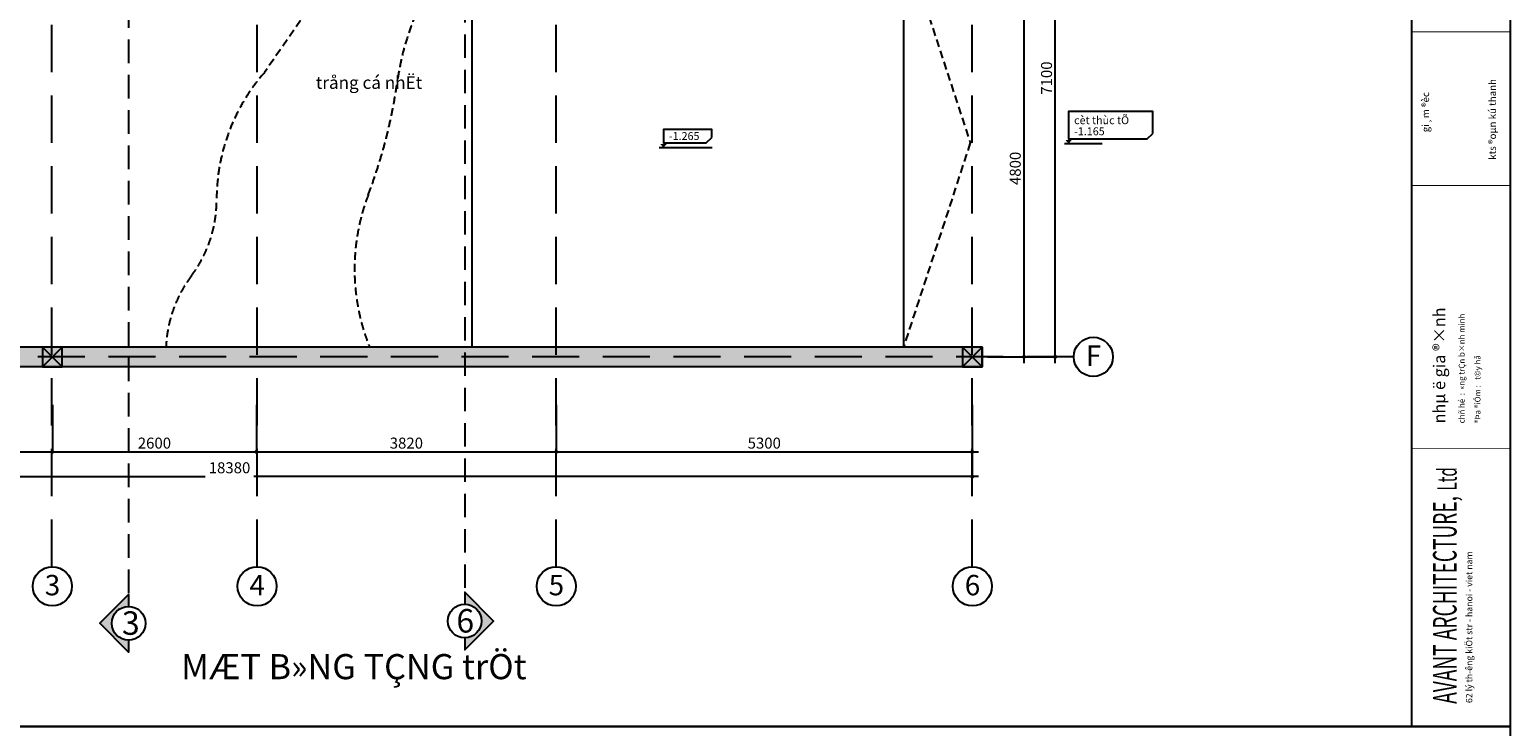
# Model space of a CAD drawing. Extents: x -148387 to 5823, y -39717 to 134725.
# Drawn here: x -13043 to 5823, y 47514 to 56388 of the extents above; entities that cross this region are included whole.
import ezdxf
from ezdxf.enums import TextEntityAlignment as Align

# ---------------------------------------------------------------- set-up
doc = ezdxf.new("R2010")
doc.units = 0
doc.header["$LTSCALE"] = 400
doc.header["$MEASUREMENT"] = 0
doc.header["$PDMODE"] = 3
doc.linetypes.add('CENTER', pattern=[2, 1.25, -0.25, 0.25, -0.25])
doc.linetypes.add('HIDDEN', pattern=[0.375, 0.25, -0.125])
doc.layers.get('0').update_dxf_attribs({"linetype": 'CONTINUOUS'})
doc.layers.get('DEFPOINTS').update_dxf_attribs({"linetype": 'CONTINUOUS'})
for name, color, linetype in [('6', 8, 'CONTINUOUS'), ('DIM2', 14, 'CONTINUOUS'), ('H', 152, 'CONTINUOUS'), ('HATCH', 179, 'CONTINUOUS'), ('KIHIEUCOT', 54, 'CONTINUOUS'), ('MATCAT', 11, 'CONTINUOUS'), ('NETKHUAT', 8, 'HIDDEN'), ('NETTHAY', 8, 'CONTINUOUS'), ('NTHAY', 31, 'CONTINUOUS'), ('TIM', 63, 'CENTER'), ('TUONG', 4, 'CONTINUOUS'), ('WALL', 4, 'CONTINUOUS')]:
    doc.layers.add(name, color=color, linetype=linetype)
doc.styles.add('ARIAL', font='VNARIAL.ttf')
doc.styles.add('C', font='VHARIAL.ttf')
doc.styles.add('CHU2', font='VHAVAN.ttf')
doc.styles.add('NEW', font='VHARIAL.ttf')
doc.dimstyles.new('1-100', dxfattribs={"dimtxt": 140, "dimasz": 80, "dimexe": 0, "dimexo": 0, "dimgap": 40, "dimtad": 1, "dimdec": 0, "dimzin": 0, "dimdsep": 46, "dimtxsty": 'ARIAL', "dimblk1": 'DOTSMALL', "dimblk2": 'DOTSMALL', "dimsah": 1, "dimcen": 0.09, "dimdle": 80, "dimclrd": 14, "dimclre": 14, "dimclrt": 7, "dimadec": 0, "dimazin": 0, "dimtfac": 1, "dimtdec": 0, "dimtofl": 0, "dimtmove": 2, "dimatfit": 3, "dimldrblk": 'DOTSMALL', "dimfxl": 0, "dimtolj": 1, "dimtzin": 0, "dimarcsym": 0})

# ---------------------------------------------------------------- blocks, each defined once
blk = doc.blocks.new('COT')
at = {"layer": '6', "ltscale": 200}
blk.add_hatch(color=2, dxfattribs=at).paths.add_polyline_path([(125, 125), (-125, 125), (-125, -125), (125, -125)])
at = {"layer": '6', "color": 2, "ltscale": 200}
blk.add_line((125, 125), (-125, -125), dxfattribs=at)
at = {"layer": '6', "ltscale": 200}
blk.add_line((125, -125), (-125, 125), dxfattribs=at)
at = {"layer": 'NETTHAY', "color": 4}
blk.add_lwpolyline([(-125, -125), (125, -125), (125, 125), (-125, 125)], close=True, dxfattribs=at)
blk = doc.blocks.new('_DOTSMALL')
at = {"color": 0, "linetype": 'ByBlock', "ltscale": 200, "const_width": 0.5}
blk.add_lwpolyline([(-0.0625, 0, 1), (0.0625, 0, 1)], format="xyb", close=True, dxfattribs=at)
blk = doc.blocks.new('*D389')
at = {"color": 14, "linetype": 'ByBlock', "ltscale": 200}
for p, q in [((-12753, 51609), (-12753, 51011)), ((-18293, 51011), (-12673, 51011))]:
    blk.add_line(p, q, dxfattribs=at)
at = {"layer": 'DEFPOINTS', "color": 0, "linetype": 'ByBlock', "ltscale": 200}
for p in [(-18213, 51609), (-12753, 51609), (-12753, 51011)]:
    blk.add_point(p, dxfattribs=at)
at = {"color": 14, "linetype": 'ByBlock', "ltscale": 200, "xscale": 80, "yscale": 80, "zscale": 80, "rotation": 180}
blk.add_blockref('_DOTSMALL', (-18213, 51011), dxfattribs=at)
at = {"color": 14, "linetype": 'ByBlock', "ltscale": 200, "xscale": 80, "yscale": 80, "zscale": 80}
blk.add_blockref('_DOTSMALL', (-12753, 51011), dxfattribs=at)
at = {"color": 7, "linetype": 'ByBlock', "ltscale": 200, "insert": (-15483, 51122), "char_height": 140, "attachment_point": 5, "style": 'ARIAL'}
blk.add_mtext('\\A1;5460', dxfattribs=at)
blk = doc.blocks.new('*D388')
at = {"color": 14, "linetype": 'ByBlock', "ltscale": 200}
for p, q in [((-10153, 51609), (-10153, 51011)), ((-12833, 51011), (-10073, 51011))]:
    blk.add_line(p, q, dxfattribs=at)
at = {"layer": 'DEFPOINTS', "color": 0, "linetype": 'ByBlock', "ltscale": 200}
for p in [(-12753, 51609), (-10153, 51609), (-10153, 51011)]:
    blk.add_point(p, dxfattribs=at)
at = {"color": 14, "linetype": 'ByBlock', "ltscale": 200, "xscale": 80, "yscale": 80, "zscale": 80, "rotation": 180}
blk.add_blockref('_DOTSMALL', (-12753, 51011), dxfattribs=at)
at = {"color": 14, "linetype": 'ByBlock', "ltscale": 200, "xscale": 80, "yscale": 80, "zscale": 80}
blk.add_blockref('_DOTSMALL', (-10153, 51011), dxfattribs=at)
at = {"color": 7, "linetype": 'ByBlock', "ltscale": 200, "insert": (-11453, 51122), "char_height": 140, "attachment_point": 5, "style": 'ARIAL'}
blk.add_mtext('\\A1;2600', dxfattribs=at)
blk = doc.blocks.new('*D387')
at = {"color": 14, "linetype": 'ByBlock', "ltscale": 200}
for p, q in [((-6333, 51609), (-6333, 51011)), ((-10233, 51011), (-6253, 51011))]:
    blk.add_line(p, q, dxfattribs=at)
at = {"layer": 'DEFPOINTS', "color": 0, "linetype": 'ByBlock', "ltscale": 200}
for p in [(-10153, 51609), (-6333, 51609), (-6333, 51011)]:
    blk.add_point(p, dxfattribs=at)
at = {"color": 14, "linetype": 'ByBlock', "ltscale": 200, "xscale": 80, "yscale": 80, "zscale": 80, "rotation": 180}
blk.add_blockref('_DOTSMALL', (-10153, 51011), dxfattribs=at)
at = {"color": 14, "linetype": 'ByBlock', "ltscale": 200, "xscale": 80, "yscale": 80, "zscale": 80}
blk.add_blockref('_DOTSMALL', (-6333, 51011), dxfattribs=at)
at = {"color": 7, "linetype": 'ByBlock', "ltscale": 200, "insert": (-8243, 51122), "char_height": 140, "attachment_point": 5, "style": 'ARIAL'}
blk.add_mtext('\\A1;3820', dxfattribs=at)
blk = doc.blocks.new('*D386')
at = {"color": 14, "linetype": 'ByBlock', "ltscale": 200}
for p, q in [((-1033, 51609), (-1033, 51011)), ((-6413, 51011), (-953, 51011))]:
    blk.add_line(p, q, dxfattribs=at)
at = {"layer": 'DEFPOINTS', "color": 0, "linetype": 'ByBlock', "ltscale": 200}
for p in [(-6333, 51609), (-1033, 51609), (-1033, 51011)]:
    blk.add_point(p, dxfattribs=at)
at = {"color": 14, "linetype": 'ByBlock', "ltscale": 200, "xscale": 80, "yscale": 80, "zscale": 80, "rotation": 180}
blk.add_blockref('_DOTSMALL', (-6333, 51011), dxfattribs=at)
at = {"color": 14, "linetype": 'ByBlock', "ltscale": 200, "xscale": 80, "yscale": 80, "zscale": 80}
blk.add_blockref('_DOTSMALL', (-1033, 51011), dxfattribs=at)
at = {"color": 7, "linetype": 'ByBlock', "ltscale": 200, "insert": (-3683, 51122), "char_height": 140, "attachment_point": 5, "style": 'ARIAL'}
blk.add_mtext('\\A1;5300', dxfattribs=at)
blk = doc.blocks.new('*D385')
at = {"color": 14, "linetype": 'ByBlock', "ltscale": 200}
for p, q in [((-19413, 51609), (-19413, 50696)), ((-1033, 51609), (-1033, 50696)), ((-19493, 50696), (-10807, 50696)), ((-953, 50696), (-10185, 50696))]:
    blk.add_line(p, q, dxfattribs=at)
at = {"layer": 'DEFPOINTS', "color": 0, "linetype": 'ByBlock', "ltscale": 200}
for p in [(-19413, 51609), (-1033, 51609), (-1033, 50696)]:
    blk.add_point(p, dxfattribs=at)
at = {"color": 14, "linetype": 'ByBlock', "ltscale": 200, "xscale": 80, "yscale": 80, "zscale": 80, "rotation": 180}
blk.add_blockref('_DOTSMALL', (-19413, 50696), dxfattribs=at)
at = {"color": 14, "linetype": 'ByBlock', "ltscale": 200, "xscale": 80, "yscale": 80, "zscale": 80}
blk.add_blockref('_DOTSMALL', (-1033, 50696), dxfattribs=at)
at = {"color": 7, "linetype": 'ByBlock', "ltscale": 200, "insert": (-10496, 50808), "char_height": 140, "attachment_point": 5, "style": 'ARIAL'}
blk.add_mtext('\\A1;18380', dxfattribs=at)
blk = doc.blocks.new('*D384')
at = {"color": 14, "linetype": 'ByBlock', "ltscale": 200}
for p, q in [((-839, 59321), (24, 59321)), ((24, 52141), (24, 59401)), ((-839, 52221), (24, 52221))]:
    blk.add_line(p, q, dxfattribs=at)
at = {"layer": 'DEFPOINTS', "color": 0, "linetype": 'ByBlock', "ltscale": 200}
for p in [(-839, 59321), (24, 59321), (-839, 52221)]:
    blk.add_point(p, dxfattribs=at)
at = {"color": 14, "linetype": 'ByBlock', "ltscale": 200, "xscale": 80, "yscale": 80, "zscale": 80}
for p, rotation in [((24, 59321), 90), ((24, 52221), 270)]:
    blk.add_blockref('_DOTSMALL', p, dxfattribs=dict(at, rotation=rotation))
at = {"color": 7, "linetype": 'ByBlock', "ltscale": 200, "insert": (-87, 55771), "char_height": 140, "attachment_point": 5, "rotation": 90, "style": 'ARIAL'}
blk.add_mtext('\\A1;7100', dxfattribs=at)
blk = doc.blocks.new('*D382')
at = {"color": 14, "linetype": 'ByBlock', "ltscale": 200}
for p, q in [((-839, 57021), (-373, 57021)), ((-373, 52141), (-373, 57101)), ((-839, 52221), (-373, 52221))]:
    blk.add_line(p, q, dxfattribs=at)
at = {"layer": 'DEFPOINTS', "color": 0, "linetype": 'ByBlock', "ltscale": 200}
for p in [(-839, 57021), (-373, 57021), (-839, 52221)]:
    blk.add_point(p, dxfattribs=at)
at = {"color": 14, "linetype": 'ByBlock', "ltscale": 200, "xscale": 80, "yscale": 80, "zscale": 80}
for p, rotation in [((-373, 57021), 90), ((-373, 52221), 270)]:
    blk.add_blockref('_DOTSMALL', p, dxfattribs=dict(at, rotation=rotation))
at = {"color": 7, "linetype": 'ByBlock', "ltscale": 200, "insert": (-485, 54621), "char_height": 140, "attachment_point": 5, "rotation": 90, "style": 'ARIAL'}
blk.add_mtext('\\A1;4800', dxfattribs=at)

msp = doc.modelspace()

# ---------------------------------------------------------------- hatches: boundary and pattern name
at = {"layer": 'H', "ltscale": 200}
h = msp.add_hatch(color=252, dxfattribs=at)
h.paths.add_polyline_path([(-9537.6, 64551.8), (-7158.1, 64485), (-6458.1, 64465.4), (-6458.1, 63444.5), (-6208.1, 63444.5), (-6208.1, 64485.1), (-1158.1, 64898.6), (-1158.1, 64489.4), (-908.1, 64489.4), (-908.1, 65195.5), (-6458.1, 64715.5), (-10025.1, 64815.5), (-12628.1, 64880.5), (-18088.1, 65600.5), (-19538.1, 65830.1), (-19538.1, 56895.5), (-19288.1, 56895.5), (-19288.1, 65537.4), (-18123.9, 65353.1), (-12647.6, 64630.9), (-10031.7, 64565.6), (-9787.6, 64558.8), (-9787.6, 63444.5), (-8158.4, 63444.5), (-8158.4, 63584.5), (-9537.6, 63584.5)])
h.paths.add_polyline_path([(-908.1, 63889.4), (-1158.1, 63889.4), (-1158.1, 59445.5), (-1908.1, 59445.5), (-1908.1, 59195.5), (-908.1, 59195.5)])
h.paths.add_polyline_path([(-908.1, 57795.5), (-1908.1, 57795.5), (-1908.1, 57545.5), (-908.1, 57545.5)])
h.paths.add_polyline_path([(-5458.1, 59445.5), (-6458.1, 59445.5), (-6458.1, 59195.5), (-5458.1, 59195.5)], flags=17)
h.paths.add_polyline_path([(-6208.1, 62445.5), (-6458.1, 62445.5), (-6458.1, 62195.5), (-6208.1, 62195.5)], flags=17)
h.paths.add_polyline_path([(-7058.1, 63584.5), (-7358.4, 63584.5), (-7358.4, 63444.5), (-7058.1, 63444.5)], flags=17)
h.paths.add_polyline_path([(-7481.4, 62445.5), (-7731.4, 62445.5), (-7731.4, 62195.5), (-7481.4, 62195.5)], flags=17)
h.paths.add_polyline_path([(-8754.7, 62445.5), (-9004.7, 62445.5), (-9004.7, 62195.5), (-8754.7, 62195.5)], flags=17)
h.paths.add_polyline_path([(-11328.1, 62445.5), (-11578.1, 62445.5), (-11578.1, 62195.5), (-11328.1, 62195.5)], flags=17)
h.paths.add_polyline_path([(-12878.1, 62445.5), (-13218.1, 62445.5), (-13218.1, 62195.5), (-12878.1, 62195.5)], flags=17)
h.paths.add_polyline_path([(-12578.1, 59495.5), (-12928.1, 59495.5), (-12928.1, 59145.5), (-12578.1, 59145.5)], flags=17)
h.paths.add_polyline_path([(-16177.9, 59335.5), (-17598.1, 59335.5), (-17598.1, 59935.5), (-18338.1, 59935.5), (-18338.1, 59195.5), (-16177.9, 59195.5)], flags=17)
h.paths.add_polyline_path([(-17738.1, 59335.5), (-18198.1, 59335.5), (-18198.1, 59795.5), (-17738.1, 59795.5)], flags=16)
h.paths.add_polyline_path([(-18088.1, 57145.5), (-18338.1, 57145.5), (-18338.1, 52095.5), (-14998, 52095.5), (-14998, 52345.5), (-18088.1, 52345.5)])
h.paths.add_polyline_path([(-908.1, 52345.5), (-7411.1, 52345.5), (-14398, 52345.5), (-14398, 52095.5), (-908.1, 52095.5)])
at = {"layer": 'MATCAT', "ltscale": 600}
msp.add_hatch(color=252, dxfattribs=at).paths.add_polyline_path([(-7500, 48640.9), (-7500, 48489.1), (-7133.5, 48855.7), (-7500, 49222.2), (-7500, 49070.5, -0.4142136), (-7285.2, 48855.7, -0.4142136)])
at = {"layer": 'NTHAY'}
msp.add_hatch(color=252, dxfattribs=at).paths.add_polyline_path([(-11996.9, 48827.1, -0.4142136), (-11782.1, 49041.9), (-11782.1, 49193.7), (-12148.7, 48827.1), (-11782.1, 48460.5), (-11782.1, 48612.3, -0.4142136)])

# ---------------------------------------------------------------- linework, layer by layer
msp.add_line((4567.6, 47514.4), (4567.6, 69317))
at = {"color": 7, "linetype": 'Continuous', "const_width": 9.59}
for points in [[(4567.6, 56359.8), (5818.3, 56359.8)], [(4567.6, 54402.7), (5818.3, 54402.7)], [(4567.6, 51055.1), (5818.3, 51055.1)]]:
    msp.add_lwpolyline(points, dxfattribs=at)
at = {"layer": '6', "ltscale": 200}
for p, q in [((-7408.1, 57795.5), (-7408.1, 52345.5)), ((-1908.1, 57545.5), (-1908.1, 52345.5))]:
    msp.add_line(p, q, dxfattribs=at)
at = {"layer": '6', "color": 67, "ltscale": 200}
for centre in [(510, 52220.5), (-12753.1, 49298.5), (-10145.1, 49298.5), (-6333.1, 49298.5), (-1031.5, 49298.5)]:
    msp.add_circle(centre, 249.6, dxfattribs=at)
at = {"layer": 'HATCH', "linetype": 'HIDDEN'}
for p, q in [((-1908.1, 57545.5), (-1058.1, 54945.5)), ((-1058.1, 54945.5), (-1908.1, 52345.5))]:
    msp.add_line(p, q, dxfattribs=at)
for points in [[(-8733.6, 57735.5), (-10050.7, 55841.8, 0.1824009), (-10660.8, 54216.1, -0.1633261), (-10982.8, 53250.8, 0.1532054), (-11304.8, 52345.5)], [(-7536.1, 57735.5), (-7661.1, 57348.9, 0.1365476), (-8356, 55740.2, -0.0572307), (-8728.8, 54283.8, 0.1890572), (-8711.8, 52345.5)]]:
    msp.add_lwpolyline(points, format="xyb", dxfattribs=at)
at = {"layer": 'KIHIEUCOT'}
for p, q in [((142.5, 54938.3), (624.1, 54938.3)), ((142.5, 54938.3), (624.1, 54938.3)), ((-5020.5, 54887), (-4348.5, 54887)), ((-5020.5, 54887), (-4348.5, 54887))]:
    msp.add_line(p, q, dxfattribs=at)
for points in [[(1269.2, 55064.2), (1269.2, 55346.2), (194.9, 55346.2), (194.9, 54999.2), (1196.6, 54999.2)], [(-4351.5, 55013), (-4351.5, 55115.9), (-4968.1, 55115.9), (-4968.1, 54948), (-4424.1, 54948)]]:
    msp.add_lwpolyline(points, close=True, dxfattribs=at)
for points in [[(-5011, 54932.5), (-4968.1, 54932.5), (-4968.1, 54887)], [(-4925.2, 54932.5), (-4968.1, 54932.5), (-4968.1, 54887)], [(152, 54983.7), (194.9, 54983.7), (194.9, 54938.3)], [(237.8, 54983.7), (194.9, 54983.7), (194.9, 54938.3)]]:
    msp.add_solid(points, dxfattribs=at)
at = {"layer": 'MATCAT', "color": 11, "ltscale": 600}
for points in [[(-11782.1, 48612.3), (-11782.1, 48460.5), (-12148.7, 48827.1), (-11782.1, 49193.7), (-11782.1, 49041.9)], [(-7500, 48640.9), (-7500, 48489.1), (-7133.5, 48855.7), (-7500, 49222.2), (-7500, 49070.5)]]:
    msp.add_lwpolyline(points, dxfattribs=at)
for centre in [(-7500, 48855.7), (-11782.1, 48827.1)]:
    msp.add_circle(centre, 214.8, dxfattribs=at)
at = {"layer": 'NETKHUAT', "color": 11, "ltscale": 3}
for p, q in [((-11782.1, 67961.1), (-11782.1, 49193.7)), ((-7500, 68028), (-7500, 49196.5))]:
    msp.add_line(p, q, dxfattribs=at)
at = {"layer": 'TIM', "color": 67, "linetype": 'HIDDEN', "ltscale": 6}
for p, q in [((-12761.1, 49548.1), (-12761.1, 67640.5)), ((-10145.1, 49548.1), (-10145.1, 67640.5)), ((-6333.1, 49548.1), (-6333.1, 67640.5)), ((-1033.1, 49548.1), (-1033.1, 67640.5)), ((260.3, 52220.5), (-22018.3, 52220.5))]:
    msp.add_line(p, q, dxfattribs=at)
at = {"layer": 'TUONG', "color": 4}
for p, q in [((-7411.1, 52345.5), (-14398, 52345.5)), ((-908.1, 52345.5), (-7411.1, 52345.5)), ((-908.1, 52345.5), (-908.1, 52095.5)), ((-908.1, 52095.5), (-908.1, 52345.5)), ((-908.1, 52095.5), (-14398, 52095.5))]:
    msp.add_line(p, q, dxfattribs=at)
at = {"layer": 'WALL'}
for points in [[(5818.3, 47514.4), (-25016.8, 47514.4), (-25016.8, 69317), (5818.3, 69317)], [(5818.3, 25711.8), (-25016.8, 25711.8), (-25016.8, 47514.4), (5818.3, 47514.4)]]:
    msp.add_lwpolyline(points, close=True, dxfattribs=at)

# ---------------------------------------------------------------- block references
at = {"layer": 'TUONG', "ltscale": 200}
for p in [(-12753.1, 52220.5), (-1033.1, 52220.5)]:
    msp.add_blockref('COT', p, dxfattribs=at)

# ---------------------------------------------------------------- texts
at = {"color": 7, "linetype": 'Continuous', "style": 'NEW'}
for s, height, p in [('kts ®oµn kú thanh', 90.691, (5639.4, 54730.6)), ('gi¸m ®èc', 90.69, (4787.6, 55081.1)), ('nhµ ë gia ®×nh', 151.152, (4992.7, 51372.3)), ('chñ hé  :  «ng trÇn b×nh minh     ', 73.737, (5239.7, 51373.5)), ('®Þa ®iÓm :   t©y hå ', 73.737, (5442.1, 51373.5)), ('62 lý th\xadêng kiÖt str - hanoi - viet nam', 81.588, (5338.5, 47811.3))]:
    msp.add_text(s, height=height, rotation=90, dxfattribs=at).set_placement(p)
for s, height, width, p, p2 in [('Ltd', 244.76, 0.475938, (5139.1, 50517.2), (5139.1, 50816)), ('AVANT ARCHITECTURE,', 299.154, 0.538162, (5136.8, 47801.9), (5136.8, 50446.7))]:
    msp.add_text(s, height=height, rotation=90, dxfattribs=dict(at, width=width)).set_placement(p, p2, align=Align.FIT)
at = {"layer": '6', "ltscale": 200, "style": 'CHU2'}
msp.add_text('MÆT B»NG TÇNG trÖt', height=320, dxfattribs=at).set_placement((-11113.1, 48115.2))
at = {"layer": '6', "color": 67, "ltscale": 200, "style": 'CHU2'}
for tag, p in [('F', (511.6, 52105.5)), ('3', (-12751.4, 49183.5)), ('4', (-10143.4, 49183.5)), ('5', (-6331.4, 49183.5)), ('6', (-1029.9, 49183.5))]:
    msp.add_attdef(tag, text='aaaa', height=260, dxfattribs=at).set_placement(p, align=Align.CENTER)
at = {"layer": 'DIM2', "ltscale": 200, "style": 'ARIAL'}
msp.add_text('trång cá nhËt', height=160, dxfattribs=at).set_placement((-9396.3, 55633.5))
at = {"layer": 'KIHIEUCOT', "style": 'C'}
for s, height, p in [('cèt thùc tÕ', 100.454, (264.6, 55183.9)), ('-1.165', 100.45, (264.6, 55043)), ('-1.265', 100.45, (-4898.4, 54983))]:
    msp.add_text(s, height=height, dxfattribs=at).set_placement(p)
at = {"layer": 'MATCAT', "color": 11, "ltscale": 600, "style": 'CHU2'}
for s, p in [('3', (-11867, 48680.6)), ('6', (-7605.8, 48709.2))]:
    msp.add_text(s, height=299.2, dxfattribs=at).set_placement(p)

# ---------------------------------------------------------------- dimensions: what is measured, and where the dimension line sits
at = {"layer": 'DIM2', "ltscale": 200}
for base, p2, picture, middle in [((24.1, 59320.5), (-838.7, 59320.5), '*D384', (-87.4, 55770.5)), ((-373.3, 57020.5), (-838.7, 57020.5), '*D382', (-484.8, 54620.5))]:
    dim = msp.add_linear_dim(base=base, p1=(-838.7, 52220.5), p2=p2, angle=90, dimstyle='1-100', dxfattribs=at)
    dim.commit()
    dim.dimension.update_dxf_attribs({"geometry": picture, "text_midpoint": middle})
dim = msp.add_linear_dim(base=(-1033.1, 50696.5), p1=(-19413.1, 51608.8), p2=(-1033.1, 51608.8), dimstyle='1-100', dxfattribs=at)
dim.commit()
dim.dimension.update_dxf_attribs({"geometry": '*D385', "text_midpoint": (-10496.1, 50808), "dimtype": 160})
for base, p1, p2, picture, middle in [((-12753.1, 51010.8), (-18213.1, 51608.8), (-12753.1, 51608.8), '*D389', (-15483.1, 51122.3)), ((-10153.1, 51010.8), (-12753.1, 51608.8), (-10153.1, 51608.8), '*D388', (-11453.1, 51122.3)), ((-6333.1, 51010.8), (-10153.1, 51608.8), (-6333.1, 51608.8), '*D387', (-8243.1, 51122.3)), ((-1033.1, 51010.8), (-6333.1, 51608.8), (-1033.1, 51608.8), '*D386', (-3683.1, 51122.3))]:
    dim = msp.add_linear_dim(base=base, p1=p1, p2=p2, dimstyle='1-100', override={"dimse1": 1}, dxfattribs=at)
    dim.commit()
    dim.dimension.update_dxf_attribs({"geometry": picture, "text_midpoint": middle})

doc.saveas('drawing.dxf')
